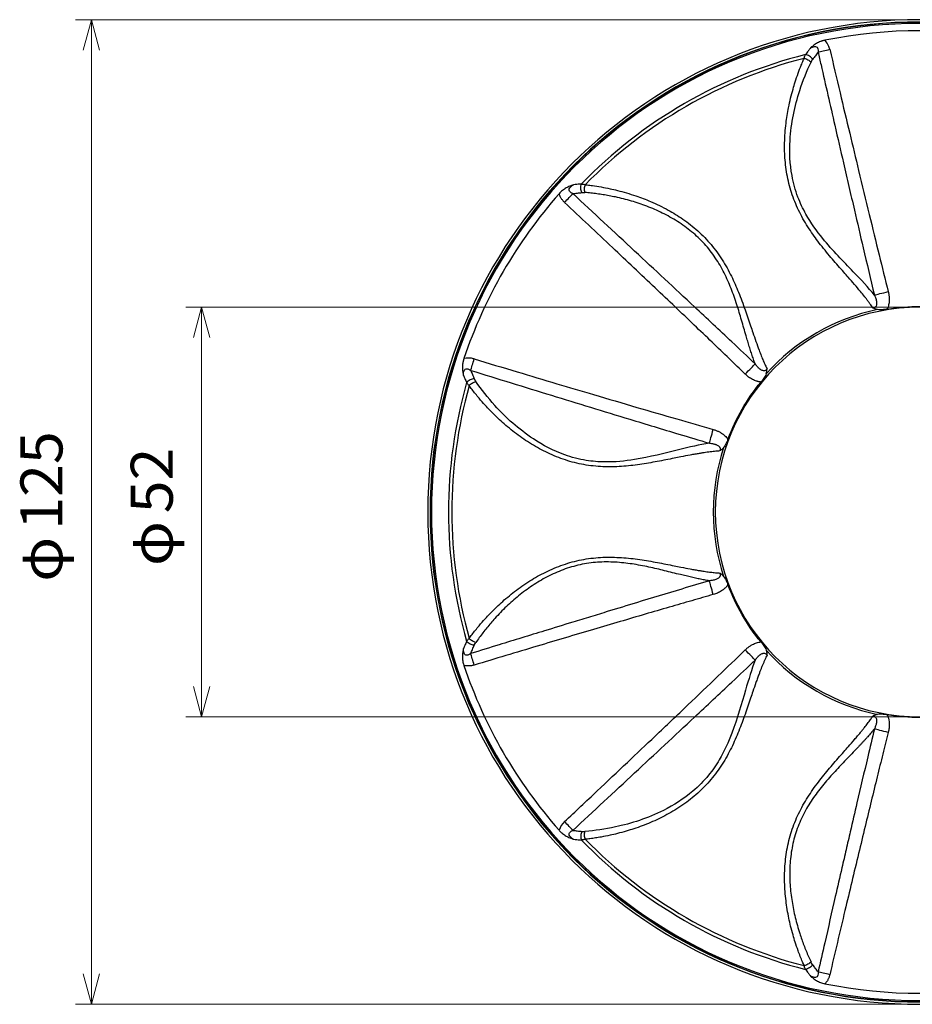
# Model space of a CAD drawing. Units: millimetres. Extents: x 24 to 288, y 13 to 191.
# Drawn here: x 24 to 81, y 79 to 142 of the extents above; entities that cross this region are included whole.
import ezdxf
from ezdxf.enums import TextEntityAlignment as Align

# ---------------------------------------------------------------- set-up
doc = ezdxf.new("R2010")
doc.units = ezdxf.units.MM
doc.styles.add('寸法文字', font='txt')

# ---------------------------------------------------------------- blocks, each defined once
blk = doc.blocks.new('FXTIP_ARROW_S')
at = {"color": 0, "linetype": 'Continuous', "lineweight": -2}
for q in [(-1, 0), (-0.966, 0.259), (-0.966, -0.259)]:
    blk.add_line((0, 0), q, dxfattribs=at)
blk = doc.blocks.new('FXTIP_ARROW_E')
at = {"color": 0, "linetype": 'Continuous', "lineweight": -2}
for q in [(-1, 0), (-0.966, 0.259), (-0.966, -0.259)]:
    blk.add_line((0, 0), q, dxfattribs=at)

msp = doc.modelspace()

# ---------------------------------------------------------------- linework, layer by layer
at = {"color": 151, "linetype": 'Continuous', "lineweight": 13}
for p, q in [((80.597, 141.901), (28, 141.901)), ((29, 79.401), (29, 141.901)), ((80.597, 123.651), (35, 123.651)), ((36, 97.651), (36, 123.651)), ((80.597, 97.651), (35, 97.651)), ((80.597, 79.401), (28, 79.401))]:
    msp.add_line(p, q, dxfattribs=at)
at = {"color": 7, "linetype": 'Continuous', "lineweight": 25}
for radius, start, end in [(31.25, 90, 270), (31.103, 90, 270), (31.088, 90, 270), (31.011, 90, 270), (29.932, 104.0812, 135.9188), (29.72, 104.35204, 135.64796), (13, 90, 270), (13.131, 101.87118, 138.12882), (29.932, 164.0812, 195.9188), (29.72, 164.35204, 195.64796), (13.131, 161.87118, 198.12882), (13.131, 221.87118, 258.12882), (29.932, 224.0812, 255.9188), (29.72, 224.35204, 255.64796)]:
    msp.add_arc((81.597, 110.651), radius, start, end, dxfattribs=at)
for centre, major_axis, start_param, end_param in [((81.597, 110.678), (0, 30.523), 6.083893, 6.482478), ((81.574, 110.664), (26.433, -15.261), 2.9423, 3.340885), ((81.574, 110.637), (26.433, 15.261), 2.9423, 3.340885), ((81.597, 110.624), (0, 30.523), 2.9423, 3.340885)]:
    msp.add_ellipse(centre, major_axis=major_axis, ratio=1, start_param=start_param, end_param=end_param, dxfattribs=at)
for points, knots in [([(74.606, 140.081), (74.565, 140.024), (74.524, 139.968), (74.427, 139.835), (74.371, 139.759), (74.315, 139.683)], [-0.5779041, -0.5779041, -0.5779041, -0.5779041, -0.522264, -0.522264, -0.4481737, -0.4481737, -0.4481737, -0.4481737]), ([(75.554, 140.596), (75.533, 140.592), (75.491, 140.583), (75.431, 140.567), (75.375, 140.55), (75.323, 140.533), (75.242, 140.504), (75.139, 140.459), (75.018, 140.394), (74.906, 140.323), (74.803, 140.247), (74.703, 140.166), (74.64, 140.111), (74.606, 140.081)], [0, 0, 0, 0, 0.055945, 0.108575, 0.158048, 0.204521, 0.248143, 0.381055, 0.497043, 0.62106, 0.749197, 0.865004, 1, 1, 1, 1]), ([(74.606, 140.081), (74.709, 140.145), (74.81, 140.189), (74.978, 140.205), (75.045, 140.176), (75.107, 140.074), (75.119, 140.023), (75.124, 139.926), (75.122, 139.886), (75.118, 139.845)], [-0.3738401, -0.3738401, -0.3738401, -0.3738401, -0.2473096, -0.2473096, -0.1246134, -0.1246134, -0.0479282, -0.0479282, 0, 0, 0, 0]), ([(75.118, 139.845), (75.209, 139.866), (75.323, 139.893), (75.579, 139.953), (75.72, 139.986), (75.86, 140.02)], [0, 0, 0, 0, 0.5, 0.5, 1, 1, 1, 1]), ([(75.86, 140.02), (75.842, 140.097), (75.817, 140.175), (75.734, 140.367), (75.666, 140.477), (75.57, 140.58), (75.562, 140.588), (75.554, 140.596)], [-0.3738401, -0.3738401, -0.3738401, -0.3738401, -0.3259119, -0.3259119, -0.2492268, -0.2492268, -0.2424548, -0.2424548, -0.2424548, -0.2424548]), ([(75.86, 140.02), (76.078, 139.098), (76.497, 137.322), (77.106, 134.757), (77.722, 132.182), (78.344, 129.609), (78.969, 127.048), (79.375, 125.418), (79.568, 124.641)], [0, 0, 0, 0, 0.179504, 0.346168, 0.499994, 0.681521, 0.848189, 1, 1, 1, 1]), ([(78.591, 123.609), (78.562, 123.652), (78.502, 123.74), (78.405, 123.876), (78.298, 124.022), (78.181, 124.177), (78.018, 124.386), (77.771, 124.691), (77.433, 125.093), (77.076, 125.504), (76.611, 126.031), (76.018, 126.704), (75.295, 127.575), (74.603, 128.513), (73.997, 129.519), (73.505, 130.626), (73.172, 131.796), (73.007, 132.96), (72.976, 134.146), (73.058, 135.261), (73.246, 136.404), (73.457, 137.272), (73.675, 137.99), (73.847, 138.495), (74.02, 138.946), (74.148, 139.257), (74.211, 139.401), (74.23, 139.443)], [0, 0, 0, 0, 0.011148, 0.022964, 0.035454, 0.048621, 0.062473, 0.088349, 0.124993, 0.161292, 0.187268, 0.249565, 0.315039, 0.374519, 0.437108, 0.49973, 0.562359, 0.625063, 0.682944, 0.750109, 0.805643, 0.875017, 0.902788, 0.937441, 0.970345, 0.991227, 1, 1, 1, 1]), ([(74.23, 139.443), (74.235, 139.464), (74.246, 139.505), (74.266, 139.565), (74.289, 139.626), (74.306, 139.664), (74.315, 139.683)], [0, 0, 0, 0, 0.232976, 0.47743, 0.733185, 1, 1, 1, 1]), ([(74.23, 139.443), (74.31, 139.429), (74.394, 139.4), (74.548, 139.319), (74.617, 139.268), (74.67, 139.213)], [0, 0, 0, 0, 0.5, 0.5, 1, 1, 1, 1]), ([(74.774, 139.384), (74.723, 139.458), (74.651, 139.528), (74.489, 139.634), (74.399, 139.67), (74.315, 139.683)], [0, 0, 0, 0, 0.5, 0.5, 1, 1, 1, 1]), ([(74.773, 139.384), (74.764, 139.37), (74.744, 139.344), (74.718, 139.302), (74.693, 139.259), (74.677, 139.228), (74.67, 139.213)], [0, 0, 0, 0, 0.255853, 0.507408, 0.755252, 1, 1, 1, 1]), ([(75.117, 139.845), (75.06, 139.768), (74.947, 139.615), (74.831, 139.461), (74.773, 139.384)], [0, 0, 0, 0, 0.501263, 1, 1, 1, 1]), ([(75.118, 139.845), (75.179, 139.574), (75.241, 139.303), (75.595, 137.754), (75.887, 136.477), (76.363, 134.403), (76.546, 133.605), (76.845, 132.308), (76.96, 131.809), (77.19, 130.812), (77.306, 130.313), (77.607, 129.016), (77.793, 128.219), (78.214, 126.421), (78.45, 125.421), (78.689, 124.422)], [-3.807083, -3.807083, -3.807083, -3.807083, -3.640168, -3.640168, -2.85456, -2.85456, -2.363554, -2.363554, -2.056676, -2.056676, -1.749798, -1.749798, -1.258793, -1.258793, -0.643243, -0.643243, -0.643243, -0.643243]), ([(78.689, 124.422), (78.3, 124.901), (77.835, 125.396), (76.721, 126.558), (76.043, 127.243), (75.026, 128.49), (74.657, 129.004), (74.152, 129.905), (73.981, 130.268), (73.673, 131.082), (73.547, 131.539), (73.328, 132.743), (73.297, 133.5), (73.406, 135.345), (73.638, 136.418), (74.159, 138.041), (74.402, 138.648), (74.67, 139.213)], [-3.923079, -3.923079, -3.923079, -3.923079, -3.445856, -3.445856, -2.830807, -2.830807, -2.446401, -2.446401, -2.206147, -2.206147, -1.923308, -1.923308, -1.470765, -1.470765, -0.78003, -0.78003, -0.330387, -0.330387, -0.330387, -0.330387]), ([(59.605, 131.42), (59.562, 131.406), (59.483, 131.379), (59.363, 131.332), (59.245, 131.282), (59.128, 131.22), (59.011, 131.148), (58.899, 131.065), (58.787, 130.967), (58.721, 130.895), (58.685, 130.857)], [0, 0, 0, 0, 0.135098, 0.250842, 0.378956, 0.503033, 0.619003, 0.751969, 0.866304, 1, 1, 1, 1]), ([(59.554, 130.859), (59.516, 130.875), (59.481, 130.894), (59.401, 130.945), (59.363, 130.981), (59.304, 131.084), (59.31, 131.155), (59.402, 131.291), (59.487, 131.356), (59.591, 131.413), (59.592, 131.413), (59.593, 131.414), (59.594, 131.414), (59.597, 131.416), (59.598, 131.417), (59.602, 131.418), (59.603, 131.419), (59.605, 131.42)], [-0.3738453, -0.3738453, -0.3738453, -0.3738453, -0.3266267, -0.3266267, -0.2510769, -0.2510769, -0.1301973, -0.1301973, -0.0055401, -0.0055401, -0.0048298, -0.0048298, -0.0036934, -0.0036934, -0.0018751, -0.0018751, 0, 0, 0, 0]), ([(60.095, 131.474), (60.001, 131.463), (59.908, 131.452), (59.744, 131.435), (59.674, 131.427), (59.605, 131.42)], [-1.7816745, -1.7816745, -1.7816745, -1.7816745, -1.7075843, -1.7075843, -1.6519441, -1.6519441, -1.6519441, -1.6519441]), ([(60.125, 130.926), (60.086, 131.008), (60.062, 131.105), (60.051, 131.298), (60.065, 131.394), (60.095, 131.474)], [0, 0, 0, 0, 0.5, 0.5, 1, 1, 1, 1]), ([(60.095, 131.474), (60.116, 131.472), (60.158, 131.467), (60.222, 131.457), (60.284, 131.444), (60.325, 131.432), (60.345, 131.427)], [0, 0, 0, 0, 0.266815, 0.5225704, 0.7670237, 1, 1, 1, 1]), ([(60.325, 130.931), (60.303, 131.004), (60.294, 131.09), (60.301, 131.263), (60.318, 131.35), (60.345, 131.427)], [0, 0, 0, 0, 0.5, 0.5, 1, 1, 1, 1]), ([(60.347, 131.427), (60.387, 131.423), (60.537, 131.406), (60.87, 131.363), (61.351, 131.286), (61.881, 131.181), (62.612, 131.011), (63.473, 130.759), (64.557, 130.349), (65.562, 129.863), (66.573, 129.243), (67.343, 128.64), (67.924, 128.079), (68.464, 127.482), (69.055, 126.667), (69.624, 125.64), (70.092, 124.568), (70.485, 123.506), (70.771, 122.656), (70.996, 121.989), (71.173, 121.474), (71.352, 120.981), (71.508, 120.573), (71.639, 120.255), (71.76, 119.979), (71.839, 119.813), (71.877, 119.733)], [0, 0, 0, 0, 0.007614, 0.028468, 0.062467, 0.096875, 0.12499, 0.194505, 0.24993, 0.317115, 0.374969, 0.437628, 0.469474, 0.500344, 0.562514, 0.625555, 0.685016, 0.750557, 0.812932, 0.838964, 0.875323, 0.911849, 0.937688, 0.960277, 0.98104, 1, 1, 1, 1]), ([(59.031, 130.303), (59.011, 130.323), (58.97, 130.362), (58.915, 130.425), (58.864, 130.489), (58.818, 130.556), (58.777, 130.627), (58.74, 130.701), (58.708, 130.777), (58.693, 130.83), (58.685, 130.856)], [0, 0, 0, 0, 0.128785, 0.254801, 0.378515, 0.500424, 0.625916, 0.749901, 0.876198, 1, 1, 1, 1]), ([(59.031, 130.303), (59.13, 130.409), (59.229, 130.514), (59.409, 130.705), (59.49, 130.791), (59.554, 130.859)], [0, 0, 0, 0, 0.5, 0.5, 1, 1, 1, 1]), ([(59.554, 130.859), (59.65, 130.87), (59.747, 130.881), (59.938, 130.903), (60.031, 130.915), (60.125, 130.926)], [-1.8033543, -1.8033543, -1.8033543, -1.8033543, -1.7260344, -1.7260344, -1.6519441, -1.6519441, -1.6519441, -1.6519441]), ([(71.125, 120.055), (70.633, 120.52), (70.141, 120.985), (68.859, 122.191), (68.069, 122.931), (66.013, 124.854), (64.746, 126.034), (62.171, 128.43), (60.862, 129.645), (59.554, 130.859)], [0, 0, 0, 0, 0.405623, 0.405623, 1.054619, 1.054619, 2.093014, 2.093014, 3.163858, 3.163858, 3.163858, 3.163858]), ([(60.125, 130.926), (60.141, 130.929), (60.158, 130.93), (60.223, 130.935), (60.273, 130.935), (60.325, 130.931)], [-0.6397245, -0.6397245, -0.6397245, -0.6397245, -0.62689111, -0.62689111, -0.58971762, -0.58971762, -0.58971762, -0.58971762]), ([(71.126, 120.054), (71.107, 120.103), (71.07, 120.201), (71.015, 120.353), (70.962, 120.507), (70.909, 120.664), (70.856, 120.824), (70.804, 120.987), (70.753, 121.152), (70.702, 121.319), (70.651, 121.489), (70.6, 121.66), (70.471, 122.1), (70.271, 122.808), (70.017, 123.651), (69.791, 124.322), (69.541, 124.997), (69.177, 125.831), (68.621, 126.795), (67.927, 127.684), (67.109, 128.461), (66.201, 129.113), (65.4, 129.557), (64.744, 129.86), (64.091, 130.126), (63.253, 130.406), (62.458, 130.606), (61.86, 130.727), (61.472, 130.794), (61.086, 130.851), (60.703, 130.897), (60.451, 130.92), (60.325, 130.931)], [0, 0, 0, 0, 0.011632, 0.023273, 0.034924, 0.046581, 0.058242, 0.069905, 0.081569, 0.093232, 0.104894, 0.116551, 0.128203, 0.193656, 0.254644, 0.28691, 0.317998, 0.379436, 0.441233, 0.502797, 0.564438, 0.626234, 0.688203, 0.718688, 0.750245, 0.810683, 0.874864, 0.89968, 0.924571, 0.949569, 0.974703, 1, 1, 1, 1]), ([(70.495, 119.403), (70.156, 119.73), (69.458, 120.405), (68.377, 121.443), (67.234, 122.537), (66.029, 123.686), (64.304, 125.326), (61.966, 127.539), (60.046, 129.347), (59.031, 130.303)], [0, 0, 0, 0, 0.08942, 0.18413, 0.284129, 0.389418, 0.499998, 0.735489, 1, 1, 1, 1]), ([(78.689, 124.422), (78.713, 124.37), (78.735, 124.318), (78.785, 124.186), (78.808, 124.107), (78.841, 123.914), (78.837, 123.804), (78.76, 123.647), (78.686, 123.605), (78.591, 123.609)], [0, 0, 0, 0, 0.0548161, 0.0548161, 0.1425218, 0.1425218, 0.282851, 0.282851, 0.4275655, 0.4275655, 0.4275655, 0.4275655]), ([(78.689, 124.422), (78.766, 124.441), (78.892, 124.472), (79.201, 124.549), (79.385, 124.595), (79.568, 124.641)], [0, 0, 0, 0, 0.5, 0.5, 1, 1, 1, 1]), ([(79.568, 124.641), (79.576, 124.609), (79.591, 124.546), (79.608, 124.45), (79.621, 124.356), (79.629, 124.262), (79.633, 124.17), (79.632, 124.061), (79.622, 123.937), (79.598, 123.797), (79.562, 123.66), (79.526, 123.573), (79.508, 123.529)], [0, 0, 0, 0, 0.087208, 0.172673, 0.256566, 0.339066, 0.420365, 0.500659, 0.627059, 0.749903, 0.876388, 1, 1, 1, 1]), ([(78.896, 123.5), (78.875, 123.505), (78.833, 123.514), (78.773, 123.532), (78.713, 123.553), (78.652, 123.579), (78.612, 123.599), (78.591, 123.609)], [0, 0, 0, 0, 0.186709, 0.375001, 0.565718, 0.777108, 1, 1, 1, 1]), ([(79.508, 123.529), (79.403, 123.512), (79.3, 123.499), (79.146, 123.488), (79.095, 123.486), (78.994, 123.487), (78.944, 123.49), (78.896, 123.5)], [0, 0, 0, 0, 0.5, 0.5, 0.75, 0.75, 1, 1, 1, 1]), ([(52.642, 120.39), (52.635, 120.369), (52.622, 120.328), (52.606, 120.269), (52.592, 120.212), (52.581, 120.159), (52.566, 120.074), (52.553, 119.962), (52.549, 119.824), (52.554, 119.692), (52.569, 119.565), (52.589, 119.438), (52.605, 119.356), (52.614, 119.312)], [0, 0, 0, 0, 0.055995, 0.108652, 0.158131, 0.204591, 0.248184, 0.381131, 0.497122, 0.621174, 0.749315, 0.864979, 1, 1, 1, 1]), ([(53.294, 120.367), (53.219, 120.39), (53.141, 120.407), (52.936, 120.431), (52.808, 120.427), (52.67, 120.397), (52.656, 120.394), (52.642, 120.39)], [0.2369734, 0.2369734, 0.2369734, 0.2369734, 0.2841989, 0.2841989, 0.3597597, 0.3597597, 0.3683588, 0.3683588, 0.3683588, 0.3683588]), ([(53.074, 119.636), (53.101, 119.726), (53.135, 119.839), (53.211, 120.09), (53.253, 120.228), (53.294, 120.367)], [0, 0, 0, 0, 0.5, 0.5, 1, 1, 1, 1]), ([(53.294, 120.367), (54.201, 120.095), (55.95, 119.569), (58.476, 118.815), (61.012, 118.061), (63.55, 117.313), (66.081, 116.574), (67.696, 116.11), (68.467, 115.889)], [0, 0, 0, 0, 0.179556, 0.346223, 0.500002, 0.681357, 0.848022, 1, 1, 1, 1]), ([(70.495, 119.403), (70.627, 119.539), (70.758, 119.675), (70.98, 119.904), (71.07, 119.997), (71.125, 120.055)], [0, 0, 0, 0, 0.5, 0.5, 1, 1, 1, 1]), ([(71.878, 119.734), (71.871, 119.726), (71.872, 119.723), (71.865, 119.712), (71.862, 119.706), (71.85, 119.689), (71.841, 119.679), (71.814, 119.651), (71.793, 119.637), (71.743, 119.615), (71.711, 119.61), (71.657, 119.612), (71.635, 119.616), (71.586, 119.63), (71.558, 119.641), (71.502, 119.67), (71.474, 119.687), (71.429, 119.719), (71.412, 119.733), (71.384, 119.756), (71.373, 119.765), (71.352, 119.784), (71.342, 119.794), (71.314, 119.821), (71.298, 119.839), (71.254, 119.886), (71.228, 119.917), (71.176, 119.983), (71.15, 120.018), (71.125, 120.055)], [-0.2515199, -0.2515199, -0.2515199, -0.2515199, -0.2423634, -0.2423634, -0.2313299, -0.2313299, -0.2092628, -0.2092628, -0.1651286, -0.1651286, -0.1099608, -0.1099608, -0.075481, -0.075481, -0.0329161, -0.0329161, 0.008359, 0.008359, 0.0341559, 0.0341559, 0.050279, 0.050279, 0.066402, 0.066402, 0.092199, 0.092199, 0.133474, 0.133474, 0.1760389, 0.1760389, 0.1760389, 0.1760389]), ([(52.614, 119.312), (52.614, 119.314), (52.614, 119.315), (52.614, 119.319), (52.614, 119.321), (52.614, 119.323), (52.614, 119.324), (52.614, 119.326), (52.614, 119.327), (52.611, 119.445), (52.624, 119.552), (52.697, 119.7), (52.755, 119.741), (52.873, 119.741), (52.923, 119.726), (53.008, 119.682), (53.041, 119.661), (53.074, 119.636)], [-0.0054865, -0.0054865, -0.0054865, -0.0054865, -0.0036295, -0.0036295, -0.0018288, -0.0018288, -0.0007034, -0.0007034, 0, 0, 0.1246753, 0.1246753, 0.2455725, 0.2455725, 0.3211333, 0.3211333, 0.3683588, 0.3683588, 0.3683588, 0.3683588]), ([(53.074, 119.636), (53.112, 119.548), (53.189, 119.374), (53.264, 119.196), (53.302, 119.108)], [0, 0, 0, 0, 0.501263, 1, 1, 1, 1]), ([(53.074, 119.636), (54.78, 119.11), (56.486, 118.585), (59.849, 117.552), (61.505, 117.045), (64.198, 116.226), (65.234, 115.912), (66.919, 115.405), (67.568, 115.211), (68.217, 115.018)], [-3.163858, -3.163858, -3.163858, -3.163858, -2.093014, -2.093014, -1.054619, -1.054619, -0.405623, -0.405623, 0, 0, 0, 0]), ([(71.489, 118.899), (71.466, 118.902), (71.419, 118.907), (71.35, 118.92), (71.28, 118.936), (71.189, 118.963), (71.078, 119.004), (70.951, 119.065), (70.828, 119.137), (70.711, 119.217), (70.599, 119.306), (70.53, 119.37), (70.495, 119.403)], [0, 0, 0, 0, 0.061454, 0.123587, 0.186576, 0.250589, 0.373328, 0.499716, 0.623125, 0.750074, 0.873462, 1, 1, 1, 1]), ([(71.819, 119.415), (71.804, 119.368), (71.782, 119.324), (71.733, 119.236), (71.705, 119.193), (71.619, 119.064), (71.556, 118.981), (71.489, 118.899)], [0, 0, 0, 0, 0.25, 0.25, 0.5, 0.5, 1, 1, 1, 1]), ([(71.819, 119.415), (71.825, 119.432), (71.836, 119.467), (71.849, 119.517), (71.861, 119.577), (71.87, 119.634), (71.874, 119.682), (71.876, 119.705), (71.876, 119.716), (71.877, 119.724), (71.877, 119.73), (71.877, 119.733)], [0, 0, 0, 0, 0.163966, 0.31816, 0.464241, 0.719724, 0.856381, 0.927279, 0.944567, 0.963428, 1, 1, 1, 1]), ([(52.614, 119.312), (52.643, 119.248), (52.671, 119.184), (52.738, 119.033), (52.775, 118.947), (52.813, 118.86)], [-0.5779041, -0.5779041, -0.5779041, -0.5779041, -0.522264, -0.522264, -0.4481737, -0.4481737, -0.4481737, -0.4481737]), ([(53.302, 119.108), (53.212, 119.101), (53.116, 119.074), (52.943, 118.986), (52.867, 118.927), (52.813, 118.86)], [0, 0, 0, 0, 0.5, 0.5, 1, 1, 1, 1]), ([(52.978, 118.667), (52.963, 118.682), (52.933, 118.712), (52.891, 118.759), (52.85, 118.809), (52.825, 118.843), (52.813, 118.86)], [0, 0, 0, 0, 0.232976, 0.47743, 0.733185, 1, 1, 1, 1]), ([(52.978, 118.667), (53.031, 118.729), (53.098, 118.788), (53.245, 118.88), (53.323, 118.915), (53.398, 118.933)], [0, 0, 0, 0, 0.5, 0.5, 1, 1, 1, 1]), ([(53.302, 119.108), (53.308, 119.093), (53.321, 119.063), (53.344, 119.019), (53.369, 118.975), (53.388, 118.947), (53.398, 118.933)], [0, 0, 0, 0, 0.255857, 0.507413, 0.755255, 1, 1, 1, 1]), ([(68.217, 115.018), (67.607, 114.92), (66.946, 114.765), (65.383, 114.382), (64.45, 114.137), (62.862, 113.88), (62.233, 113.817), (61.2, 113.83), (60.8, 113.864), (59.941, 114.004), (59.482, 114.124), (58.33, 114.535), (57.659, 114.887), (56.116, 115.904), (55.302, 116.642), (54.157, 117.904), (53.753, 118.418), (53.398, 118.933)], [-3.923079, -3.923079, -3.923079, -3.923079, -3.445856, -3.445856, -2.830807, -2.830807, -2.446401, -2.446401, -2.206147, -2.206147, -1.923308, -1.923308, -1.470765, -1.470765, -0.78003, -0.78003, -0.330387, -0.330387, -0.330387, -0.330387]), ([(69.4, 115.281), (69.649, 115.937), (69.951, 116.573), (70.649, 117.781), (71.045, 118.355), (71.489, 118.899)], [0, 0, 0, 0, 0.5, 0.5, 1, 1, 1, 1]), ([(68.871, 114.527), (68.819, 114.523), (68.712, 114.515), (68.544, 114.499), (68.365, 114.479), (68.173, 114.455), (67.981, 114.428), (67.782, 114.398), (67.56, 114.362), (67.298, 114.317), (66.913, 114.247), (66.473, 114.162), (65.784, 114.023), (64.923, 113.849), (63.808, 113.658), (62.65, 113.526), (61.456, 113.502), (60.252, 113.63), (59.072, 113.927), (57.953, 114.378), (56.913, 114.947), (55.957, 115.604), (55.242, 116.193), (54.703, 116.693), (54.332, 117.061), (53.959, 117.46), (53.648, 117.816), (53.375, 118.148), (53.195, 118.377), (53.065, 118.55), (53.005, 118.63), (52.978, 118.667)], [0, 0, 0, 0, 0.011287, 0.023164, 0.035646, 0.048743, 0.062471, 0.074397, 0.088348, 0.105875, 0.124995, 0.161293, 0.187268, 0.249563, 0.311968, 0.374513, 0.4371, 0.499721, 0.562347, 0.62505, 0.687697, 0.750094, 0.81257, 0.841523, 0.87502, 0.902774, 0.937442, 0.959564, 0.981207, 0.991359, 1, 1, 1, 1]), ([(68.217, 115.018), (68.239, 115.094), (68.275, 115.219), (68.363, 115.525), (68.415, 115.707), (68.467, 115.889)], [0, 0, 0, 0, 0.5, 0.5, 1, 1, 1, 1]), ([(68.467, 115.889), (68.498, 115.88), (68.561, 115.861), (68.652, 115.828), (68.74, 115.792), (68.825, 115.752), (68.907, 115.709), (69, 115.654), (69.103, 115.583), (69.213, 115.493), (69.313, 115.393), (69.371, 115.318), (69.4, 115.281)], [0, 0, 0, 0, 0.087187, 0.172619, 0.256467, 0.338912, 0.420144, 0.500361, 0.626513, 0.749492, 0.876344, 1, 1, 1, 1]), ([(68.217, 115.018), (68.261, 115.014), (68.305, 115.009), (68.388, 114.997), (68.428, 114.99), (68.49, 114.976), (68.514, 114.97), (68.551, 114.96), (68.565, 114.956), (68.592, 114.947), (68.605, 114.943), (68.639, 114.93), (68.659, 114.922), (68.71, 114.899), (68.739, 114.884), (68.792, 114.85), (68.815, 114.831), (68.846, 114.801), (68.856, 114.79), (68.878, 114.761), (68.889, 114.742), (68.91, 114.692), (68.914, 114.66), (68.906, 114.593), (68.892, 114.559), (68.871, 114.527)], [0, 0, 0, 0, 0.0425649, 0.0425649, 0.08384, 0.08384, 0.1096369, 0.1096369, 0.1257599, 0.1257599, 0.141883, 0.141883, 0.1676799, 0.1676799, 0.208955, 0.208955, 0.2515199, 0.2515199, 0.2740888, 0.2740888, 0.3101991, 0.3101991, 0.3679756, 0.3679756, 0.4275576, 0.4275576, 0.4275576, 0.4275576]), ([(69.4, 115.281), (69.362, 115.181), (69.322, 115.085), (69.254, 114.947), (69.23, 114.902), (69.178, 114.814), (69.151, 114.773), (69.118, 114.736)], [0, 0, 0, 0, 0.5, 0.5, 0.75, 0.75, 1, 1, 1, 1]), ([(69.118, 114.736), (69.104, 114.72), (69.074, 114.688), (69.027, 114.644), (68.978, 114.602), (68.926, 114.562), (68.89, 114.539), (68.871, 114.527)], [0, 0, 0, 0, 0.190507, 0.384844, 0.583955, 0.788729, 1, 1, 1, 1]), ([(52.978, 102.634), (53.005, 102.671), (53.065, 102.752), (53.195, 102.924), (53.375, 103.153), (53.647, 103.485), (53.959, 103.841), (54.333, 104.241), (54.705, 104.611), (55.245, 105.111), (55.964, 105.703), (56.92, 106.358), (57.961, 106.927), (59.074, 107.375), (60.254, 107.671), (61.458, 107.799), (62.652, 107.775), (63.81, 107.643), (64.925, 107.451), (65.787, 107.278), (66.477, 107.139), (66.914, 107.054), (67.299, 106.984), (67.56, 106.939), (67.784, 106.903), (68.027, 106.866), (68.299, 106.83), (68.598, 106.796), (68.783, 106.781), (68.871, 106.774)], [0, 0, 0, 0, 0.008666, 0.01883, 0.040441, 0.062531, 0.097007, 0.125101, 0.158742, 0.187624, 0.25005, 0.313426, 0.375078, 0.43773, 0.500383, 0.563001, 0.625586, 0.68814, 0.750576, 0.812945, 0.838975, 0.87533, 0.893781, 0.911856, 0.925785, 0.937694, 0.960114, 0.980864, 1, 1, 1, 1]), ([(68.218, 106.284), (68.166, 106.293), (68.062, 106.309), (67.904, 106.338), (67.743, 106.368), (67.581, 106.401), (67.416, 106.436), (67.249, 106.472), (67.08, 106.51), (66.91, 106.549), (66.738, 106.59), (66.564, 106.632), (66.119, 106.74), (65.406, 106.92), (64.548, 107.123), (63.855, 107.262), (63.145, 107.383), (62.24, 107.485), (61.127, 107.486), (60.011, 107.329), (58.929, 107.009), (57.91, 106.548), (57.126, 106.077), (56.535, 105.66), (55.978, 105.228), (55.316, 104.643), (54.746, 104.054), (54.342, 103.596), (54.09, 103.294), (53.848, 102.988), (53.616, 102.679), (53.471, 102.472), (53.398, 102.368)], [0, 0, 0, 0, 0.011632, 0.023273, 0.034924, 0.046581, 0.058242, 0.069905, 0.081569, 0.093232, 0.104894, 0.116551, 0.128203, 0.193656, 0.254644, 0.28691, 0.317998, 0.379436, 0.441233, 0.502797, 0.564438, 0.626234, 0.688203, 0.718688, 0.750245, 0.810683, 0.874864, 0.89968, 0.924571, 0.949569, 0.974703, 1, 1, 1, 1]), ([(68.217, 106.284), (67.633, 106.11), (67.05, 105.936), (65.509, 105.473), (64.552, 105.183), (62.998, 104.711), (62.4, 104.529), (61.429, 104.232), (61.056, 104.118), (60.307, 103.889), (59.932, 103.774), (58.957, 103.475), (58.357, 103.291), (56.798, 102.812), (55.838, 102.517), (54.277, 102.036), (53.676, 101.85), (53.074, 101.665)], [-3.417178, -3.417178, -3.417178, -3.417178, -3.052456, -3.052456, -2.453156, -2.453156, -2.078594, -2.078594, -1.844493, -1.844493, -1.609303, -1.609303, -1.232998, -1.232998, -0.630911, -0.630911, -0.253305, -0.253305, -0.253305, -0.253305]), ([(68.871, 106.775), (68.892, 106.742), (68.906, 106.708), (68.914, 106.642), (68.91, 106.609), (68.889, 106.559), (68.878, 106.54), (68.856, 106.511), (68.846, 106.5), (68.795, 106.45), (68.74, 106.415), (68.613, 106.359), (68.543, 106.337), (68.418, 106.309), (68.368, 106.301), (68.283, 106.29), (68.25, 106.286), (68.217, 106.284)], [-0.2515199, -0.2515199, -0.2515199, -0.2515199, -0.1919379, -0.1919379, -0.1341614, -0.1341614, -0.0980511, -0.0980511, -0.0754822, -0.0754822, 0.0096477, 0.0096477, 0.0921978, 0.0921978, 0.1437916, 0.1437916, 0.1760377, 0.1760377, 0.1760377, 0.1760377]), ([(68.467, 105.412), (68.415, 105.594), (68.363, 105.776), (68.275, 106.083), (68.239, 106.207), (68.217, 106.284)], [0, 0, 0, 0, 0.5, 0.5, 1, 1, 1, 1]), ([(69.118, 106.565), (69.103, 106.582), (69.073, 106.615), (69.027, 106.658), (68.979, 106.699), (68.928, 106.738), (68.89, 106.762), (68.871, 106.775)], [0, 0, 0, 0, 0.203224, 0.390898, 0.566136, 0.783524, 1, 1, 1, 1]), ([(69.118, 106.565), (69.151, 106.528), (69.178, 106.487), (69.23, 106.401), (69.254, 106.355), (69.322, 106.216), (69.362, 106.12), (69.4, 106.021)], [0, 0, 0, 0, 0.25, 0.25, 0.5, 0.5, 1, 1, 1, 1]), ([(69.4, 106.021), (69.386, 106.002), (69.358, 105.964), (69.312, 105.911), (69.263, 105.859), (69.195, 105.793), (69.103, 105.718), (68.987, 105.638), (68.863, 105.567), (68.735, 105.506), (68.603, 105.454), (68.512, 105.426), (68.467, 105.412)], [0, 0, 0, 0, 0.061667, 0.12387, 0.186783, 0.250575, 0.373497, 0.499851, 0.623187, 0.750071, 0.873471, 1, 1, 1, 1]), ([(71.489, 102.402), (71.045, 102.946), (70.645, 103.526), (69.948, 104.734), (69.649, 105.364), (69.4, 106.021)], [0, 0, 0, 0, 0.5, 0.5, 1, 1, 1, 1]), ([(68.467, 105.412), (68.014, 105.282), (67.081, 105.015), (65.642, 104.598), (64.123, 104.156), (62.525, 103.686), (60.241, 103.012), (57.155, 102.094), (54.63, 101.335), (53.294, 100.934)], [0, 0, 0, 0, 0.089352, 0.184028, 0.284028, 0.389352, 0.500001, 0.735605, 1, 1, 1, 1]), ([(52.813, 102.441), (52.825, 102.458), (52.85, 102.492), (52.891, 102.542), (52.933, 102.589), (52.963, 102.619), (52.978, 102.634)], [0, 0, 0, 0, 0.266815, 0.52257, 0.767024, 1, 1, 1, 1]), ([(53.398, 102.368), (53.323, 102.386), (53.245, 102.421), (53.098, 102.514), (53.031, 102.572), (52.978, 102.634)], [0, 0, 0, 0, 0.5, 0.5, 1, 1, 1, 1]), ([(52.614, 101.989), (52.605, 101.945), (52.589, 101.863), (52.569, 101.736), (52.554, 101.609), (52.549, 101.477), (52.553, 101.339), (52.569, 101.201), (52.598, 101.055), (52.627, 100.961), (52.642, 100.911)], [0, 0, 0, 0, 0.134887, 0.250632, 0.378821, 0.502897, 0.618918, 0.751902, 0.866328, 1, 1, 1, 1]), ([(53.074, 101.665), (53.041, 101.64), (53.007, 101.618), (52.921, 101.575), (52.871, 101.56), (52.751, 101.562), (52.693, 101.605), (52.622, 101.759), (52.61, 101.869), (52.614, 101.989)], [-0.3738401, -0.3738401, -0.3738401, -0.3738401, -0.3259119, -0.3259119, -0.2492268, -0.2492268, -0.1265305, -0.1265305, 0, 0, 0, 0]), ([(52.813, 102.441), (52.775, 102.354), (52.738, 102.268), (52.671, 102.118), (52.643, 102.053), (52.614, 101.989)], [-1.7816743, -1.7816743, -1.7816743, -1.7816743, -1.707584, -1.707584, -1.6519439, -1.6519439, -1.6519439, -1.6519439]), ([(53.302, 102.193), (53.212, 102.2), (53.116, 102.227), (52.943, 102.315), (52.867, 102.375), (52.813, 102.441)], [0, 0, 0, 0, 0.5, 0.5, 1, 1, 1, 1]), ([(53.074, 101.665), (53.113, 101.754), (53.152, 101.843), (53.228, 102.019), (53.265, 102.106), (53.302, 102.193)], [-1.8033541, -1.8033541, -1.8033541, -1.8033541, -1.7260342, -1.7260342, -1.6519439, -1.6519439, -1.6519439, -1.6519439]), ([(53.302, 102.193), (53.308, 102.208), (53.315, 102.224), (53.343, 102.283), (53.369, 102.326), (53.398, 102.368)], [-0.6397186, -0.6397186, -0.6397186, -0.6397186, -0.62688524, -0.62688524, -0.58971177, -0.58971177, -0.58971177, -0.58971177]), ([(59.031, 90.998), (59.72, 91.647), (61.05, 92.899), (62.966, 94.709), (64.887, 96.529), (66.804, 98.353), (68.709, 100.175), (69.919, 101.342), (70.495, 101.898)], [0, 0, 0, 0, 0.179556, 0.346223, 0.500002, 0.681357, 0.848022, 1, 1, 1, 1]), ([(70.495, 101.898), (70.519, 101.921), (70.567, 101.966), (70.641, 102.029), (70.716, 102.087), (70.793, 102.141), (70.871, 102.19), (70.966, 102.243), (71.078, 102.297), (71.212, 102.346), (71.348, 102.384), (71.442, 102.396), (71.489, 102.402)], [0, 0, 0, 0, 0.087186, 0.172619, 0.256467, 0.338912, 0.420144, 0.50036, 0.626512, 0.749491, 0.876344, 1, 1, 1, 1]), ([(71.125, 101.246), (71.07, 101.304), (70.98, 101.397), (70.758, 101.627), (70.627, 101.762), (70.495, 101.898)], [0, 0, 0, 0, 0.5, 0.5, 1, 1, 1, 1]), ([(71.489, 102.402), (71.556, 102.32), (71.619, 102.237), (71.705, 102.109), (71.732, 102.066), (71.782, 101.978), (71.804, 101.933), (71.819, 101.887)], [0, 0, 0, 0, 0.5, 0.5, 0.75, 0.75, 1, 1, 1, 1]), ([(71.819, 101.887), (71.826, 101.866), (71.839, 101.824), (71.854, 101.761), (71.866, 101.697), (71.874, 101.633), (71.876, 101.59), (71.877, 101.568)], [0, 0, 0, 0, 0.190507, 0.384844, 0.583955, 0.788729, 1, 1, 1, 1]), ([(53.294, 100.934), (53.253, 101.073), (53.211, 101.211), (53.135, 101.463), (53.101, 101.575), (53.074, 101.665)], [0, 0, 0, 0, 0.5, 0.5, 1, 1, 1, 1]), ([(71.877, 101.568), (71.855, 101.521), (71.808, 101.424), (71.738, 101.271), (71.666, 101.105), (71.591, 100.927), (71.518, 100.748), (71.444, 100.56), (71.364, 100.35), (71.272, 100.1), (71.141, 99.732), (70.994, 99.308), (70.77, 98.642), (70.49, 97.81), (70.099, 96.749), (69.633, 95.68), (69.057, 94.634), (68.344, 93.655), (67.497, 92.782), (66.547, 92.038), (65.534, 91.422), (64.487, 90.923), (63.619, 90.598), (62.917, 90.381), (62.413, 90.244), (61.881, 90.12), (61.418, 90.029), (60.993, 89.958), (60.704, 89.917), (60.49, 89.89), (60.391, 89.879), (60.345, 89.874)], [0, 0, 0, 0, 0.011287, 0.023164, 0.035646, 0.048743, 0.062471, 0.074397, 0.088348, 0.105875, 0.124995, 0.161293, 0.187268, 0.249563, 0.311968, 0.374513, 0.4371, 0.499721, 0.562347, 0.62505, 0.687697, 0.750094, 0.81257, 0.841523, 0.87502, 0.902774, 0.937442, 0.959564, 0.981207, 0.991359, 1, 1, 1, 1]), ([(71.125, 101.246), (71.15, 101.283), (71.176, 101.318), (71.228, 101.384), (71.254, 101.415), (71.298, 101.463), (71.314, 101.48), (71.342, 101.507), (71.352, 101.517), (71.373, 101.536), (71.384, 101.545), (71.412, 101.569), (71.429, 101.582), (71.474, 101.614), (71.502, 101.632), (71.558, 101.66), (71.586, 101.672), (71.627, 101.683), (71.641, 101.686), (71.678, 101.691), (71.7, 101.691), (71.754, 101.684), (71.784, 101.671), (71.837, 101.631), (71.86, 101.603), (71.877, 101.568)], [0, 0, 0, 0, 0.0425649, 0.0425649, 0.08384, 0.08384, 0.1096369, 0.1096369, 0.1257599, 0.1257599, 0.141883, 0.141883, 0.1676799, 0.1676799, 0.208955, 0.208955, 0.2515199, 0.2515199, 0.2740888, 0.2740888, 0.3101991, 0.3101991, 0.3679756, 0.3679756, 0.4275576, 0.4275576, 0.4275576, 0.4275576]), ([(53.294, 100.934), (53.267, 100.926), (53.213, 100.911), (53.131, 100.894), (53.05, 100.883), (52.969, 100.876), (52.887, 100.876), (52.804, 100.881), (52.722, 100.892), (52.669, 100.905), (52.642, 100.911)], [0, 0, 0, 0, 0.128792, 0.254811, 0.378525, 0.50043, 0.625925, 0.74992, 0.876171, 1, 1, 1, 1]), ([(59.554, 90.442), (60.862, 91.656), (62.171, 92.871), (64.746, 95.267), (66.013, 96.447), (68.069, 98.37), (68.859, 99.11), (70.141, 100.316), (70.633, 100.781), (71.125, 101.246)], [-3.163858, -3.163858, -3.163858, -3.163858, -2.093014, -2.093014, -1.054619, -1.054619, -0.405623, -0.405623, 0, 0, 0, 0]), ([(71.125, 101.247), (70.905, 100.67), (70.708, 100.02), (70.259, 98.474), (70.005, 97.544), (69.433, 96.04), (69.173, 95.464), (68.644, 94.576), (68.416, 94.247), (67.865, 93.573), (67.532, 93.235), (66.599, 92.443), (65.959, 92.038), (64.307, 91.21), (63.261, 90.874), (61.596, 90.514), (60.948, 90.421), (60.325, 90.371)], [-3.923079, -3.923079, -3.923079, -3.923079, -3.445856, -3.445856, -2.830807, -2.830807, -2.446401, -2.446401, -2.206147, -2.206147, -1.923308, -1.923308, -1.470765, -1.470765, -0.78003, -0.78003, -0.330387, -0.330387, -0.330387, -0.330387]), ([(74.229, 81.86), (74.213, 81.895), (74.179, 81.975), (74.097, 82.168), (73.985, 82.444), (73.83, 82.857), (73.675, 83.31), (73.516, 83.834), (73.381, 84.342), (73.219, 85.059), (73.065, 85.978), (72.976, 87.134), (73.004, 88.319), (73.173, 89.507), (73.506, 90.677), (73.997, 91.784), (74.615, 92.806), (75.308, 93.743), (76.032, 94.613), (76.613, 95.273), (77.079, 95.801), (77.37, 96.137), (77.623, 96.435), (77.793, 96.639), (77.936, 96.815), (78.09, 97.007), (78.257, 97.224), (78.436, 97.466), (78.541, 97.619), (78.591, 97.692)], [0, 0, 0, 0, 0.007323, 0.016389, 0.039204, 0.062471, 0.096879, 0.124995, 0.15864, 0.187526, 0.249958, 0.313343, 0.375002, 0.437662, 0.500323, 0.562948, 0.62554, 0.688102, 0.750546, 0.812922, 0.838956, 0.875314, 0.893768, 0.911845, 0.925776, 0.937687, 0.96011, 0.980861, 1, 1, 1, 1]), ([(78.896, 97.801), (78.875, 97.796), (78.835, 97.787), (78.779, 97.771), (78.72, 97.751), (78.668, 97.73), (78.629, 97.711), (78.607, 97.7), (78.596, 97.695), (78.591, 97.692)], [0, 0, 0, 0, 0.187837, 0.361198, 0.522055, 0.765883, 0.884052, 0.942288, 1, 1, 1, 1]), ([(78.591, 97.692), (78.596, 97.691), (78.606, 97.688), (78.622, 97.685), (78.642, 97.681), (78.662, 97.677), (78.675, 97.679), (78.683, 97.679), (78.691, 97.678), (78.707, 97.671), (78.733, 97.657), (78.771, 97.624), (78.817, 97.551), (78.84, 97.421), (78.824, 97.253), (78.772, 97.065), (78.717, 96.943), (78.689, 96.88)], [0, 0, 0, 0, 0.015257, 0.02838, 0.049033, 0.073856, 0.087256, 0.093444, 0.099469, 0.112917, 0.141449, 0.185013, 0.258971, 0.390379, 0.576904, 0.781957, 1, 1, 1, 1]), ([(79.508, 97.772), (79.403, 97.789), (79.3, 97.802), (79.146, 97.813), (79.095, 97.815), (78.994, 97.814), (78.944, 97.811), (78.896, 97.801)], [0, 0, 0, 0, 0.5, 0.5, 0.75, 0.75, 1, 1, 1, 1]), ([(79.508, 97.772), (79.517, 97.751), (79.536, 97.707), (79.56, 97.639), (79.581, 97.569), (79.603, 97.477), (79.622, 97.361), (79.633, 97.222), (79.633, 97.081), (79.621, 96.94), (79.6, 96.799), (79.579, 96.707), (79.568, 96.66)], [0, 0, 0, 0, 0.062379, 0.125673, 0.190067, 0.255739, 0.376771, 0.499839, 0.623176, 0.750065, 0.873462, 1, 1, 1, 1]), ([(78.689, 96.881), (78.656, 96.84), (78.589, 96.759), (78.486, 96.636), (78.379, 96.512), (78.269, 96.387), (78.157, 96.262), (78.042, 96.136), (77.925, 96.009), (77.805, 95.881), (77.684, 95.752), (77.561, 95.622), (77.244, 95.291), (76.732, 94.763), (76.128, 94.122), (75.66, 93.591), (75.201, 93.037), (74.66, 92.304), (74.103, 91.341), (73.68, 90.295), (73.416, 89.199), (73.306, 88.086), (73.322, 87.171), (73.388, 86.451), (73.484, 85.752), (73.66, 84.887), (73.884, 84.098), (74.079, 83.52), (74.215, 83.15), (74.359, 82.788), (74.51, 82.432), (74.617, 82.203), (74.67, 82.088)], [0, 0, 0, 0, 0.011632, 0.023273, 0.034924, 0.046581, 0.058241, 0.069905, 0.081569, 0.093232, 0.104894, 0.116551, 0.128203, 0.193656, 0.254644, 0.28691, 0.317998, 0.379437, 0.441233, 0.502797, 0.564438, 0.626234, 0.688203, 0.718688, 0.750246, 0.810683, 0.874864, 0.89968, 0.924571, 0.949569, 0.974703, 1, 1, 1, 1]), ([(78.689, 96.88), (78.547, 96.288), (78.407, 95.696), (78.038, 94.13), (77.81, 93.157), (77.442, 91.575), (77.301, 90.966), (77.072, 89.977), (76.984, 89.597), (76.808, 88.834), (76.72, 88.452), (76.492, 87.458), (76.351, 86.846), (75.986, 85.256), (75.762, 84.277), (75.398, 82.684), (75.258, 82.07), (75.118, 81.456)], [-3.417178, -3.417178, -3.417178, -3.417178, -3.0526, -3.0526, -2.45344, -2.45344, -2.078966, -2.078966, -1.844919, -1.844919, -1.609674, -1.609674, -1.233282, -1.233282, -0.631056, -0.631056, -0.253305, -0.253305, -0.253305, -0.253305]), ([(79.568, 96.66), (79.385, 96.706), (79.201, 96.752), (78.892, 96.829), (78.766, 96.86), (78.689, 96.88)], [0, 0, 0, 0, 0.5, 0.5, 1, 1, 1, 1]), ([(79.568, 96.66), (79.454, 96.203), (79.219, 95.261), (78.861, 93.807), (78.485, 92.271), (78.092, 90.651), (77.534, 88.336), (76.786, 85.204), (76.181, 82.638), (75.86, 81.282)], [0, 0, 0, 0, 0.089352, 0.184028, 0.284028, 0.389352, 0.500001, 0.735605, 1, 1, 1, 1]), ([(59.554, 90.442), (59.49, 90.51), (59.409, 90.596), (59.229, 90.787), (59.13, 90.893), (59.031, 90.998)], [0, 0, 0, 0, 0.5, 0.5, 1, 1, 1, 1]), ([(58.685, 90.445), (58.7, 90.428), (58.728, 90.397), (58.772, 90.352), (58.814, 90.312), (58.855, 90.276), (58.921, 90.22), (59.011, 90.153), (59.129, 90.081), (59.245, 90.02), (59.365, 89.967), (59.462, 89.931), (59.542, 89.902), (59.582, 89.889), (59.605, 89.881)], [0, 0, 0, 0, 0.055976, 0.108613, 0.158075, 0.204519, 0.248096, 0.381581, 0.497931, 0.620998, 0.748141, 0.8738, 0.927595, 1, 1, 1, 1]), ([(59.605, 89.881), (59.603, 89.882), (59.602, 89.883), (59.598, 89.885), (59.597, 89.885), (59.595, 89.887), (59.594, 89.887), (59.592, 89.888), (59.591, 89.888), (59.487, 89.945), (59.402, 90.01), (59.31, 90.147), (59.304, 90.218), (59.363, 90.32), (59.401, 90.356), (59.481, 90.408), (59.516, 90.426), (59.554, 90.442)], [-0.0054865, -0.0054865, -0.0054865, -0.0054865, -0.0036295, -0.0036295, -0.0018288, -0.0018288, -0.0007034, -0.0007034, 0, 0, 0.1246753, 0.1246753, 0.2455725, 0.2455725, 0.3211333, 0.3211333, 0.3683588, 0.3683588, 0.3683588, 0.3683588]), ([(59.554, 90.442), (59.649, 90.431), (59.838, 90.41), (60.03, 90.386), (60.125, 90.375)], [0, 0, 0, 0, 0.501263, 1, 1, 1, 1]), ([(60.125, 90.375), (60.086, 90.293), (60.062, 90.197), (60.051, 90.003), (60.065, 89.907), (60.095, 89.827)], [0, 0, 0, 0, 0.5, 0.5, 1, 1, 1, 1]), ([(60.125, 90.375), (60.142, 90.373), (60.174, 90.369), (60.224, 90.367), (60.274, 90.367), (60.308, 90.369), (60.325, 90.37)], [0, 0, 0, 0, 0.255857, 0.507413, 0.755255, 1, 1, 1, 1]), ([(60.345, 89.874), (60.318, 89.951), (60.301, 90.038), (60.294, 90.212), (60.303, 90.297), (60.325, 90.371)], [0, 0, 0, 0, 0.5, 0.5, 1, 1, 1, 1]), ([(59.605, 89.881), (59.674, 89.874), (59.744, 89.867), (59.908, 89.849), (60.001, 89.838), (60.095, 89.827)], [-0.5779041, -0.5779041, -0.5779041, -0.5779041, -0.522264, -0.522264, -0.4481737, -0.4481737, -0.4481737, -0.4481737]), ([(60.345, 89.874), (60.325, 89.869), (60.284, 89.858), (60.222, 89.845), (60.158, 89.834), (60.116, 89.83), (60.095, 89.827)], [0, 0, 0, 0, 0.232976, 0.47743, 0.733185, 1, 1, 1, 1]), ([(74.67, 82.088), (74.617, 82.033), (74.548, 81.982), (74.394, 81.901), (74.31, 81.872), (74.23, 81.858)], [0, 0, 0, 0, 0.5, 0.5, 1, 1, 1, 1]), ([(74.774, 81.917), (74.723, 81.843), (74.651, 81.773), (74.489, 81.668), (74.399, 81.632), (74.315, 81.618)], [0, 0, 0, 0, 0.5, 0.5, 1, 1, 1, 1]), ([(74.774, 81.917), (74.764, 81.931), (74.754, 81.944), (74.717, 81.998), (74.692, 82.042), (74.67, 82.088)], [-0.63971678, -0.63971678, -0.63971678, -0.63971678, -0.62688497, -0.62688497, -0.58971116, -0.58971116, -0.58971116, -0.58971116]), ([(75.118, 81.456), (75.06, 81.534), (75.002, 81.613), (74.887, 81.767), (74.831, 81.842), (74.774, 81.917)], [-1.8033563, -1.8033563, -1.8033563, -1.8033563, -1.7260364, -1.7260364, -1.6519461, -1.6519461, -1.6519461, -1.6519461]), ([(74.315, 81.618), (74.306, 81.637), (74.289, 81.676), (74.266, 81.736), (74.246, 81.796), (74.235, 81.838), (74.23, 81.858)], [0, 0, 0, 0, 0.266815, 0.5225704, 0.7670237, 1, 1, 1, 1]), ([(74.315, 81.618), (74.371, 81.542), (74.427, 81.466), (74.524, 81.334), (74.565, 81.277), (74.606, 81.22)], [-1.7816765, -1.7816765, -1.7816765, -1.7816765, -1.7075863, -1.7075863, -1.6519461, -1.6519461, -1.6519461, -1.6519461]), ([(75.118, 81.456), (75.122, 81.415), (75.124, 81.375), (75.119, 81.279), (75.107, 81.227), (75.045, 81.125), (74.978, 81.096), (74.81, 81.112), (74.709, 81.156), (74.606, 81.22)], [-0.3738401, -0.3738401, -0.3738401, -0.3738401, -0.3259119, -0.3259119, -0.2492268, -0.2492268, -0.1265305, -0.1265305, 0, 0, 0, 0]), ([(75.86, 81.282), (75.72, 81.315), (75.579, 81.348), (75.323, 81.408), (75.209, 81.435), (75.118, 81.456)], [0, 0, 0, 0, 0.5, 0.5, 1, 1, 1, 1]), ([(75.86, 81.282), (75.853, 81.254), (75.84, 81.2), (75.813, 81.12), (75.783, 81.044), (75.747, 80.971), (75.707, 80.899), (75.661, 80.83), (75.611, 80.765), (75.573, 80.725), (75.554, 80.705)], [0, 0, 0, 0, 0.128792, 0.254811, 0.378525, 0.50043, 0.625925, 0.74992, 0.876171, 1, 1, 1, 1]), ([(74.606, 81.22), (74.64, 81.19), (74.703, 81.135), (74.803, 81.054), (74.906, 80.978), (75.018, 80.907), (75.139, 80.842), (75.267, 80.787), (75.407, 80.739), (75.503, 80.717), (75.554, 80.705)], [0, 0, 0, 0, 0.135003, 0.25084, 0.378978, 0.503032, 0.619018, 0.75197, 0.866364, 1, 1, 1, 1])]:
    msp.add_open_spline(points, degree=3, knots=knots, dxfattribs=at)
for points in [[(79.508, 123.529), (80.199, 123.641), (80.897, 123.697), (81.597, 123.697)], [(81.597, 97.604), (80.897, 97.604), (80.199, 97.66), (79.508, 97.772)], [(59.031, 90.998), (58.871, 90.848), (58.743, 90.658), (58.685, 90.445)]]:
    msp.add_open_spline(points, degree=3, dxfattribs=at)

# ---------------------------------------------------------------- block references
at = {"color": 151, "linetype": 'Continuous', "lineweight": 13, "xscale": 2, "yscale": 2}
for name, p, rotation in [('FXTIP_ARROW_E', (29, 141.901), 90), ('FXTIP_ARROW_E', (36, 123.651), 90), ('FXTIP_ARROW_S', (36, 97.651), 270), ('FXTIP_ARROW_S', (29, 79.401), 270)]:
    msp.add_blockref(name, p, dxfattribs=dict(at, rotation=rotation))

# ---------------------------------------------------------------- texts
at = {"color": 231, "linetype": 'Continuous', "lineweight": 25, "style": '寸法文字', "width": 1.031637}
for s, height, p in [('125', 2.6667, (28, 112.651)), ('52', 2.6667, (35, 112.651)), ('φ', 2.667, (35, 108.651)), ('φ', 2.667, (28, 107.651))]:
    msp.add_text(s, height=height, rotation=90, dxfattribs=at).set_placement(p, align=Align.BOTTOM_CENTER)

doc.saveas('drawing.dxf')
